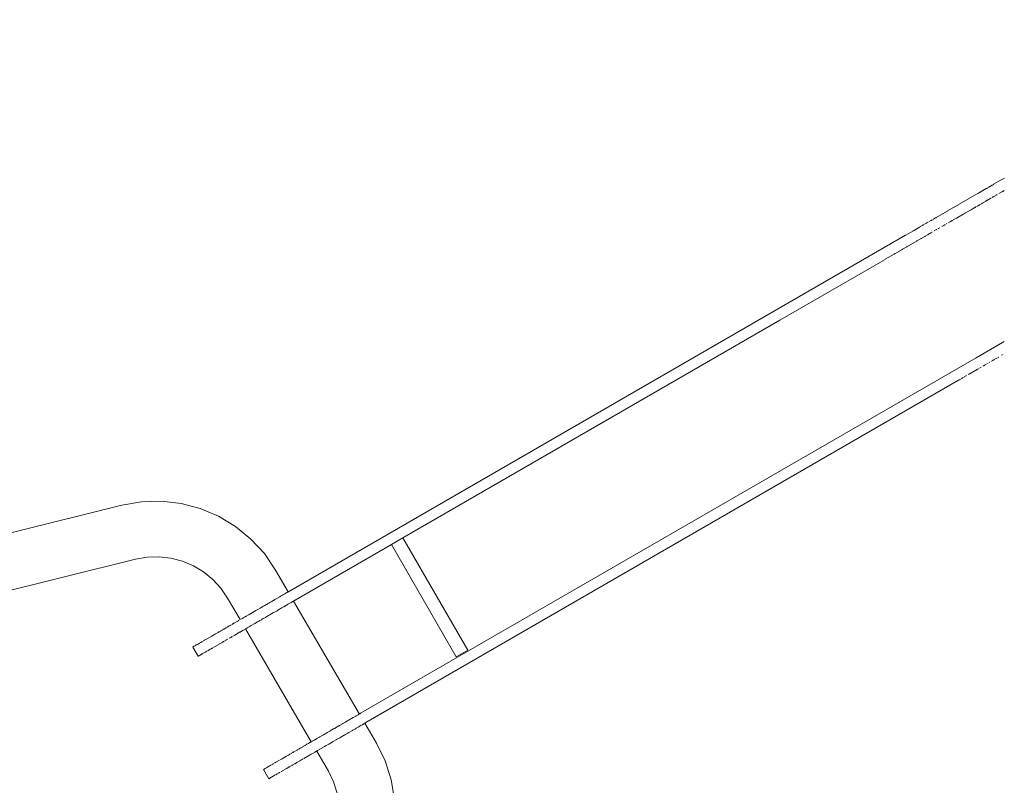
# Model space of a CAD drawing. Units: millimetres. Extents: x 1231 to 3387, y 1093 to 1616.
# Drawn here: x 3089 to 3133, y 1283 to 1317 of the extents above; entities that cross this region are included whole.
import ezdxf

# ---------------------------------------------------------------- set-up
doc = ezdxf.new("R2010")
doc.units = ezdxf.units.MM
doc.layers.get('Defpoints').update_dxf_attribs({"color": 250})
doc.layers.add('ProfileEdges7', color=7, linetype='Continuous', lineweight=18)

# ---------------------------------------------------------------- blocks, each defined once
blk = doc.blocks.new('*U21')
at = {"layer": 'Defpoints'}
blk.add_point((0, 0), dxfattribs=at)

msp = doc.modelspace()

# ---------------------------------------------------------------- block references
msp.add_blockref('*U21', (3099.854, 1317.455))

# ---------------------------------------------------------------- next in the draw order: linework, layer by layer
at = {"layer": 'ProfileEdges7', "color": 5, "linetype": 'Continuous', "flags": 128}
for points in [[(3132.587, 1309.965), (3132.511, 1309.921)], [(3132.672, 1310.014), (3132.588, 1309.965)], [(3132.678, 1310.017), (3132.73, 1310.048)], [(3133.07, 1310.244), (3132.732, 1310.049)], [(3133.09, 1310.255), (3133.072, 1310.245)], [(3133.191, 1310.313), (3133.093, 1310.257)], [(3133.218, 1310.329), (3133.194, 1310.315)], [(3131.182, 1309.153), (3131.957, 1309.601)], [(3131.959, 1309.602), (3132.027, 1309.642)], [(3132.03, 1309.643), (3132.119, 1309.695)], [(3132.399, 1309.856), (3132.122, 1309.696)], [(3132.399, 1309.856), (3132.42, 1309.868)], [(3132.44, 1309.88), (3132.42, 1309.868)], [(3132.469, 1309.897), (3132.44, 1309.88)], [(3132.48, 1309.903), (3132.497, 1309.913)], [(3132.698, 1309.474), (3132.733, 1309.494)], [(3132.755, 1309.507), (3132.768, 1309.515)], [(3132.801, 1309.534), (3132.813, 1309.54)], [(3132.864, 1309.57), (3132.847, 1309.56)], [(3132.876, 1309.576), (3132.865, 1309.57)], [(3132.893, 1309.586), (3132.876, 1309.576)], [(3132.968, 1309.63), (3133.102, 1309.707)], [(3133.108, 1309.711), (3133.121, 1309.718)], [(3133.125, 1309.72), (3133.145, 1309.732)], [(3133.145, 1309.732), (3133.158, 1309.74)], [(3133.158, 1309.74), (3133.172, 1309.748)], [(3133.207, 1309.768), (3133.172, 1309.748)], [(3131.146, 1309.133), (3130.892, 1308.986)], [(3131.155, 1309.138), (3131.18, 1309.152)], [(3131.968, 1309.053), (3131.934, 1309.033)], [(3132, 1309.071), (3131.985, 1309.062)], [(3132.014, 1309.079), (3132, 1309.071)], [(3132.027, 1309.087), (3132.014, 1309.079)], [(3132.062, 1309.107), (3132.029, 1309.088)], [(3132.073, 1309.113), (3132.062, 1309.107)], [(3132.076, 1309.115), (3132.09, 1309.123)], [(3132.196, 1309.184), (3132.09, 1309.123)], [(3132.216, 1309.196), (3132.196, 1309.184)], [(3132.259, 1309.221), (3132.216, 1309.196)], [(3132.28, 1309.233), (3132.265, 1309.224)], [(3132.361, 1309.279), (3132.282, 1309.234)], [(3132.387, 1309.294), (3132.373, 1309.286)], [(3132.402, 1309.303), (3132.387, 1309.294)], [(3132.447, 1309.329), (3132.415, 1309.31)], [(3132.475, 1309.345), (3132.453, 1309.332)], [(3132.478, 1309.347), (3132.498, 1309.359)], [(3132.516, 1309.369), (3132.498, 1309.359)], [(3132.534, 1309.379), (3132.52, 1309.371)], [(3132.549, 1309.388), (3132.538, 1309.381)], [(3132.562, 1309.396), (3132.552, 1309.39)], [(3132.562, 1309.396), (3132.59, 1309.412)], [(3132.61, 1309.423), (3132.59, 1309.412)], [(3132.61, 1309.423), (3132.628, 1309.433)], [(3132.681, 1309.464), (3132.665, 1309.455)], [(3130.534, 1308.78), (3130.152, 1308.559)], [(3130.538, 1308.782), (3130.651, 1308.847)], [(3130.663, 1308.854), (3130.867, 1308.972)], [(3130.867, 1308.972), (3130.892, 1308.986)], [(3131.065, 1308.531), (3131.211, 1308.616)], [(3131.211, 1308.616), (3131.241, 1308.633)], [(3131.241, 1308.633), (3131.289, 1308.661)], [(3131.311, 1308.673), (3131.294, 1308.664)], [(3131.311, 1308.673), (3131.396, 1308.722)], [(3131.444, 1308.75), (3131.408, 1308.729)], [(3131.462, 1308.76), (3131.45, 1308.753)], [(3131.57, 1308.823), (3131.473, 1308.767)], [(3131.587, 1308.833), (3131.572, 1308.824)], [(3131.715, 1308.907), (3131.606, 1308.844)], [(3131.717, 1308.907), (3131.808, 1308.96)], [(3131.828, 1308.972), (3131.808, 1308.96)], [(3131.849, 1308.984), (3131.835, 1308.976)], [(3131.854, 1308.986), (3131.869, 1308.995)], [(3131.869, 1308.995), (3131.891, 1309.008)], [(3131.914, 1309.021), (3131.901, 1309.013)], [(3131.934, 1309.033), (3131.918, 1309.024)], [(3129.462, 1308.16), (3129.527, 1308.198)], [(3129.528, 1308.199), (3129.545, 1308.208)], [(3129.596, 1308.238), (3129.547, 1308.21)], [(3129.615, 1308.249), (3129.705, 1308.301)], [(3129.724, 1308.312), (3129.709, 1308.303)], [(3129.764, 1308.335), (3129.724, 1308.312)], [(3129.788, 1308.349), (3129.773, 1308.34)], [(3129.848, 1308.384), (3129.828, 1308.372)], [(3129.889, 1308.407), (3129.901, 1308.414)], [(3129.926, 1308.428), (3129.942, 1308.438)], [(3129.951, 1308.443), (3129.962, 1308.449)], [(3130.084, 1308.52), (3129.99, 1308.466)], [(3130.102, 1308.53), (3130.092, 1308.524)], [(3130.128, 1308.545), (3130.102, 1308.53)], [(3130.13, 1308.546), (3130.148, 1308.557)], [(3130.407, 1308.151), (3130.445, 1308.173)], [(3130.54, 1308.228), (3130.464, 1308.184)], [(3130.562, 1308.241), (3130.54, 1308.228)], [(3130.612, 1308.27), (3130.631, 1308.281)], [(3130.702, 1308.321), (3130.712, 1308.327)], [(3130.738, 1308.342), (3130.773, 1308.363)], [(3130.799, 1308.377), (3130.779, 1308.366)], [(3130.867, 1308.417), (3130.801, 1308.379)], [(3130.885, 1308.427), (3130.867, 1308.417)], [(3130.885, 1308.427), (3130.909, 1308.441)], [(3130.914, 1308.444), (3131.064, 1308.53)], [(3128.771, 1307.762), (3101.038, 1291.75)], [(3128.775, 1307.764), (3129.094, 1307.948)], [(3129.1, 1307.951), (3129.11, 1307.958)], [(3129.119, 1307.962), (3129.393, 1308.121)], [(3129.414, 1308.133), (3129.431, 1308.143)], [(3129.457, 1308.158), (3129.436, 1308.145)], [(3129.649, 1307.713), (3129.755, 1307.775)], [(3129.77, 1307.783), (3129.755, 1307.775)], [(3129.8, 1307.801), (3129.77, 1307.783)], [(3129.853, 1307.831), (3129.802, 1307.802)], [(3129.906, 1307.862), (3129.858, 1307.834)], [(3129.952, 1307.888), (3129.913, 1307.866)], [(3129.97, 1307.899), (3129.956, 1307.891)], [(3130.007, 1307.92), (3130.017, 1307.926)], [(3130.061, 1307.951), (3130.086, 1307.966)], [(3130.118, 1307.984), (3130.161, 1308.009)], [(3130.161, 1308.009), (3130.181, 1308.021)], [(3130.222, 1308.044), (3130.233, 1308.051)], [(3130.272, 1308.073), (3130.253, 1308.063)], [(3130.309, 1308.095), (3130.299, 1308.089)], [(3128.893, 1307.277), (3128.87, 1307.264)], [(3128.898, 1307.28), (3129.248, 1307.482)], [(3129.258, 1307.488), (3129.277, 1307.499)], [(3129.277, 1307.499), (3129.304, 1307.514)], [(3129.394, 1307.566), (3129.306, 1307.516)], [(3129.427, 1307.585), (3129.394, 1307.566)], [(3129.446, 1307.597), (3129.435, 1307.59)], [(3129.47, 1307.61), (3129.454, 1307.601)], [(3129.611, 1307.692), (3129.47, 1307.61)], [(3129.611, 1307.692), (3129.637, 1307.707)], [(3129.637, 1307.707), (3129.649, 1307.713)], [(3128.261, 1306.912), (3127.987, 1306.754)], [(3128.271, 1306.918), (3128.261, 1306.912)], [(3128.284, 1306.925), (3128.271, 1306.918)], [(3128.385, 1306.984), (3128.284, 1306.925)], [(3128.386, 1306.984), (3128.444, 1307.018)], [(3128.451, 1307.022), (3128.471, 1307.034)], [(3128.473, 1307.035), (3128.618, 1307.118)], [(3128.621, 1307.12), (3128.635, 1307.128)], [(3128.635, 1307.128), (3128.826, 1307.239)], [(3128.828, 1307.24), (3128.844, 1307.249)], [(3128.868, 1307.263), (3128.847, 1307.251)], [(3127.849, 1306.674), (3123.105, 1303.935)], [(3127.856, 1306.678), (3127.981, 1306.75)], [(3123.103, 1303.934), (3106.141, 1294.141)], [(3133.128, 1302.931), (3131.948, 1302.249)], [(3133.134, 1302.934), (3133.209, 1302.977)], [(3131.946, 1302.248), (3104.234, 1286.248)], [(3132.396, 1301.953), (3132.413, 1301.963)], [(3132.485, 1302.004), (3132.453, 1301.986)], [(3132.558, 1302.046), (3132.536, 1302.033)], [(3132.601, 1302.071), (3132.612, 1302.077)], [(3132.638, 1302.092), (3132.65, 1302.099)], [(3132.664, 1302.108), (3132.698, 1302.127)], [(3132.702, 1302.129), (3132.733, 1302.147)], [(3132.738, 1302.15), (3132.75, 1302.157)], [(3132.768, 1302.167), (3132.78, 1302.174)], [(3132.833, 1302.205), (3132.819, 1302.197)], [(3132.874, 1302.229), (3132.842, 1302.21)], [(3132.884, 1302.234), (3132.874, 1302.229)], [(3132.907, 1302.248), (3132.895, 1302.241)], [(3132.93, 1302.261), (3132.961, 1302.279)], [(3133.106, 1302.363), (3133.094, 1302.356)], [(3133.15, 1302.388), (3133.137, 1302.38)], [(3131.648, 1301.521), (3131.634, 1301.513)], [(3131.659, 1301.527), (3131.669, 1301.533)], [(3131.678, 1301.538), (3131.69, 1301.545)], [(3131.69, 1301.545), (3131.719, 1301.562)], [(3131.721, 1301.563), (3131.749, 1301.579)], [(3131.788, 1301.602), (3131.751, 1301.58)], [(3131.789, 1301.602), (3131.832, 1301.627)], [(3131.832, 1301.627), (3131.843, 1301.634)], [(3131.936, 1301.687), (3131.843, 1301.634)], [(3131.946, 1301.693), (3131.957, 1301.699)], [(3131.98, 1301.712), (3131.959, 1301.7)], [(3131.98, 1301.712), (3131.994, 1301.721)], [(3132.013, 1301.732), (3132.002, 1301.725)], [(3132.032, 1301.743), (3132.021, 1301.736)], [(3132.054, 1301.755), (3132.044, 1301.75)], [(3132.126, 1301.797), (3132.102, 1301.783)], [(3132.147, 1301.809), (3132.135, 1301.802)], [(3132.148, 1301.81), (3132.165, 1301.819)], [(3132.267, 1301.878), (3132.257, 1301.872)], [(3132.287, 1301.89), (3132.267, 1301.878)], [(3132.3, 1301.897), (3132.287, 1301.89)], [(3132.308, 1301.902), (3132.325, 1301.912)], [(3132.355, 1301.929), (3132.344, 1301.923)], [(3132.367, 1301.936), (3132.355, 1301.929)], [(3131.157, 1301.237), (3104.475, 1285.832)], [(3131.179, 1301.25), (3131.161, 1301.24)], [(3131.191, 1301.257), (3131.179, 1301.25)], [(3131.191, 1301.257), (3131.299, 1301.319)], [(3131.317, 1301.33), (3131.305, 1301.323)], [(3131.328, 1301.336), (3131.317, 1301.33)], [(3131.359, 1301.354), (3131.328, 1301.336)], [(3131.403, 1301.379), (3131.388, 1301.371)], [(3131.435, 1301.398), (3131.406, 1301.381)], [(3131.463, 1301.414), (3131.475, 1301.421)], [(3131.496, 1301.433), (3131.509, 1301.441)], [(3131.614, 1301.501), (3131.6, 1301.493)], [(3093.49, 1295.615), (3094.371, 1295.769)], [(3094.371, 1295.769), (3095.265, 1295.795)], [(3095.265, 1295.795), (3096.153, 1295.693)], [(3083.776, 1293.199), (3093.49, 1295.615)], [(3096.153, 1295.693), (3097.017, 1295.467)], [(3097.017, 1295.467), (3097.841, 1295.119)], [(3098.606, 1294.657), (3097.841, 1295.119)], [(3099.298, 1294.091), (3098.606, 1294.657)], [(3099.902, 1293.432), (3099.298, 1294.091)], [(3105.62, 1293.841), (3106.135, 1294.138)], [(3109.06, 1289.085), (3106.141, 1294.141)], [(3105.62, 1293.841), (3101.285, 1291.338)], [(3105.62, 1293.841), (3108.54, 1288.785)], [(3094.095, 1293.187), (3084.38, 1290.77)], [(3094.623, 1293.279), (3094.095, 1293.187)], [(3094.623, 1293.279), (3095.159, 1293.294)], [(3095.159, 1293.294), (3095.692, 1293.234)], [(3095.692, 1293.234), (3096.211, 1293.097)], [(3096.211, 1293.097), (3096.705, 1292.889)], [(3099.902, 1293.432), (3100.407, 1292.694)], [(3096.705, 1292.889), (3097.164, 1292.612)], [(3100.977, 1291.715), (3100.407, 1292.694)], [(3097.164, 1292.612), (3097.579, 1292.272)], [(3097.942, 1291.877), (3097.579, 1292.272)], [(3097.942, 1291.877), (3098.244, 1291.434)], [(3098.81, 1290.463), (3098.244, 1291.434)], [(3100.285, 1291.316), (3100.306, 1291.327)], [(3100.376, 1291.368), (3100.306, 1291.327)], [(3100.435, 1291.403), (3100.376, 1291.368)], [(3100.455, 1291.413), (3100.435, 1291.403)], [(3100.59, 1291.491), (3100.455, 1291.413)], [(3100.607, 1291.501), (3100.59, 1291.491)], [(3100.626, 1291.512), (3100.607, 1291.501)], [(3100.626, 1291.512), (3100.723, 1291.568)], [(3100.723, 1291.568), (3100.737, 1291.576)], [(3100.737, 1291.576), (3100.832, 1291.631)], [(3100.832, 1291.631), (3100.842, 1291.637)], [(3100.842, 1291.637), (3100.912, 1291.677)], [(3100.918, 1291.68), (3100.961, 1291.705)], [(3100.963, 1291.706), (3100.977, 1291.715)], [(3100.99, 1291.722), (3100.977, 1291.715)], [(3100.99, 1291.722), (3101.033, 1291.747)], [(3101.278, 1291.334), (3101.219, 1291.3)], [(3099.523, 1290.875), (3099.444, 1290.829)], [(3099.523, 1290.875), (3099.545, 1290.889)], [(3099.545, 1290.889), (3099.61, 1290.925)], [(3099.61, 1290.925), (3099.705, 1290.981)], [(3099.705, 1290.981), (3099.722, 1290.99)], [(3099.722, 1290.99), (3099.765, 1291.015)], [(3099.765, 1291.015), (3099.849, 1291.063)], [(3099.849, 1291.063), (3099.893, 1291.089)], [(3099.893, 1291.089), (3099.921, 1291.105)], [(3099.921, 1291.105), (3100.078, 1291.195)], [(3100.104, 1291.211), (3100.081, 1291.198)], [(3100.14, 1291.231), (3100.104, 1291.211)], [(3100.23, 1291.284), (3100.14, 1291.231)], [(3100.23, 1291.284), (3100.264, 1291.303)], [(3100.264, 1291.303), (3100.285, 1291.316)], [(3100.47, 1290.867), (3100.506, 1290.887)], [(3100.506, 1290.887), (3100.536, 1290.906)], [(3100.677, 1290.987), (3100.536, 1290.906)], [(3100.702, 1291.001), (3100.677, 1290.987)], [(3100.705, 1291.003), (3100.778, 1291.045)], [(3100.809, 1291.063), (3100.778, 1291.045)], [(3100.809, 1291.063), (3100.832, 1291.076)], [(3100.832, 1291.076), (3100.856, 1291.09)], [(3100.856, 1291.09), (3100.965, 1291.153)], [(3100.97, 1291.155), (3100.985, 1291.164)], [(3100.993, 1291.169), (3101.074, 1291.216)], [(3101.088, 1291.224), (3101.074, 1291.216)], [(3101.154, 1291.262), (3101.088, 1291.224)], [(3101.173, 1291.273), (3101.162, 1291.267)], [(3101.173, 1291.273), (3101.193, 1291.284)], [(3101.219, 1291.3), (3101.205, 1291.292)], [(3104.18, 1286.217), (3101.219, 1291.3)], [(3098.718, 1290.411), (3098.757, 1290.433)], [(3098.771, 1290.441), (3098.758, 1290.434)], [(3098.857, 1290.491), (3098.837, 1290.479)], [(3098.955, 1290.547), (3098.885, 1290.507)], [(3098.968, 1290.555), (3098.999, 1290.573)], [(3099.051, 1290.602), (3098.999, 1290.573)], [(3099.051, 1290.602), (3099.063, 1290.61)], [(3099.08, 1290.619), (3099.066, 1290.611)], [(3099.186, 1290.68), (3099.08, 1290.619)], [(3099.197, 1290.687), (3099.186, 1290.68)], [(3099.215, 1290.697), (3099.197, 1290.687)], [(3099.244, 1290.714), (3099.216, 1290.698)], [(3099.318, 1290.757), (3099.244, 1290.714)], [(3099.351, 1290.777), (3099.318, 1290.757)], [(3099.373, 1290.789), (3099.351, 1290.777)], [(3099.444, 1290.829), (3099.373, 1290.789)], [(3099.7, 1290.423), (3099.765, 1290.459)], [(3099.765, 1290.459), (3099.797, 1290.479)], [(3099.797, 1290.479), (3099.85, 1290.509)], [(3099.85, 1290.509), (3099.947, 1290.565)], [(3099.947, 1290.565), (3099.971, 1290.578)], [(3099.971, 1290.578), (3100.005, 1290.598)], [(3100.091, 1290.648), (3100.005, 1290.598)], [(3100.147, 1290.68), (3100.091, 1290.648)], [(3100.162, 1290.689), (3100.147, 1290.68)], [(3100.318, 1290.779), (3100.162, 1290.689)], [(3100.356, 1290.801), (3100.33, 1290.786)], [(3100.47, 1290.867), (3100.356, 1290.801)], [(3097.988, 1289.989), (3097.954, 1289.969)], [(3098.016, 1290.005), (3098.002, 1289.997)], [(3098.045, 1290.022), (3098.033, 1290.015)], [(3098.069, 1290.035), (3098.055, 1290.028)], [(3098.086, 1290.046), (3098.074, 1290.038)], [(3098.098, 1290.053), (3098.121, 1290.066)], [(3098.156, 1290.086), (3098.124, 1290.068)], [(3098.156, 1290.086), (3098.167, 1290.092)], [(3098.183, 1290.102), (3098.2, 1290.111)], [(3098.228, 1290.128), (3098.245, 1290.137)], [(3098.249, 1290.14), (3098.264, 1290.149)], [(3098.315, 1290.178), (3098.273, 1290.154)], [(3098.321, 1290.181), (3098.344, 1290.194)], [(3098.356, 1290.201), (3098.371, 1290.21)], [(3098.417, 1290.236), (3098.388, 1290.22)], [(3098.444, 1290.252), (3098.462, 1290.262)], [(3098.462, 1290.262), (3098.484, 1290.275)], [(3098.484, 1290.275), (3098.507, 1290.289)], [(3098.507, 1290.289), (3098.526, 1290.3)], [(3098.526, 1290.3), (3098.539, 1290.307)], [(3098.539, 1290.307), (3098.574, 1290.327)], [(3098.591, 1290.337), (3098.613, 1290.35)], [(3098.613, 1290.35), (3098.638, 1290.364)], [(3098.638, 1290.364), (3098.703, 1290.402)], [(3098.708, 1290.405), (3098.718, 1290.411)], [(3098.948, 1289.988), (3098.921, 1289.973)], [(3098.955, 1289.992), (3099.016, 1290.027)], [(3102.013, 1284.966), (3099.052, 1290.048)], [(3099.068, 1290.058), (3099.055, 1290.05)], [(3099.112, 1290.083), (3099.077, 1290.063)], [(3099.117, 1290.086), (3099.131, 1290.094)], [(3099.131, 1290.094), (3099.19, 1290.128)], [(3099.201, 1290.134), (3099.215, 1290.142)], [(3099.216, 1290.143), (3099.305, 1290.195)], [(3099.305, 1290.195), (3099.329, 1290.208)], [(3099.329, 1290.208), (3099.439, 1290.272)], [(3099.439, 1290.272), (3099.466, 1290.288)], [(3099.593, 1290.361), (3099.466, 1290.288)], [(3099.624, 1290.379), (3099.593, 1290.361)], [(3099.65, 1290.393), (3099.624, 1290.379)], [(3099.7, 1290.423), (3099.65, 1290.393)], [(3097.224, 1289.548), (3097.209, 1289.539)], [(3097.24, 1289.557), (3097.229, 1289.551)], [(3097.271, 1289.575), (3097.24, 1289.557)], [(3097.271, 1289.575), (3097.393, 1289.646)], [(3097.421, 1289.662), (3097.503, 1289.709)], [(3097.532, 1289.725), (3097.517, 1289.717)], [(3097.569, 1289.747), (3097.532, 1289.725)], [(3097.585, 1289.756), (3097.569, 1289.747)], [(3097.587, 1289.757), (3097.673, 1289.807)], [(3097.697, 1289.821), (3097.675, 1289.808)], [(3097.71, 1289.828), (3097.697, 1289.821)], [(3097.762, 1289.859), (3097.73, 1289.84)], [(3097.793, 1289.876), (3097.767, 1289.861)], [(3097.816, 1289.89), (3097.793, 1289.876)], [(3097.835, 1289.9), (3097.816, 1289.89)], [(3097.853, 1289.911), (3097.835, 1289.9)], [(3097.853, 1289.911), (3097.896, 1289.936)], [(3097.923, 1289.951), (3097.898, 1289.937)], [(3097.947, 1289.966), (3097.923, 1289.951)], [(3098.198, 1289.556), (3098.141, 1289.522)], [(3098.202, 1289.558), (3098.214, 1289.564)], [(3098.221, 1289.569), (3098.231, 1289.575)], [(3098.259, 1289.591), (3098.238, 1289.579)], [(3098.318, 1289.625), (3098.342, 1289.638)], [(3098.342, 1289.638), (3098.352, 1289.645)], [(3098.357, 1289.647), (3098.388, 1289.665)], [(3098.388, 1289.665), (3098.399, 1289.671)], [(3098.424, 1289.686), (3098.412, 1289.679)], [(3098.431, 1289.69), (3098.442, 1289.696)], [(3098.442, 1289.696), (3098.457, 1289.705)], [(3098.565, 1289.767), (3098.474, 1289.715)], [(3098.787, 1289.896), (3098.568, 1289.769)], [(3098.807, 1289.907), (3098.787, 1289.896)], [(3098.921, 1289.973), (3098.807, 1289.907)], [(3096.674, 1289.23), (3096.688, 1289.238)], [(3096.914, 1288.814), (3096.674, 1289.23)], [(3096.711, 1289.251), (3096.688, 1289.238)], [(3096.711, 1289.251), (3096.73, 1289.263)], [(3096.73, 1289.263), (3096.753, 1289.276)], [(3096.753, 1289.276), (3096.777, 1289.29)], [(3096.796, 1289.3), (3096.814, 1289.311)], [(3096.814, 1289.311), (3096.835, 1289.323)], [(3096.876, 1289.347), (3096.835, 1289.323)], [(3096.884, 1289.352), (3096.984, 1289.409)], [(3096.984, 1289.409), (3097.034, 1289.438)], [(3097.037, 1289.44), (3097.101, 1289.477)], [(3097.101, 1289.477), (3097.117, 1289.486)], [(3097.146, 1289.503), (3097.156, 1289.509)], [(3097.179, 1289.522), (3097.19, 1289.528)], [(3097.464, 1289.132), (3097.415, 1289.103)], [(3097.5, 1289.152), (3097.472, 1289.136)], [(3097.522, 1289.165), (3097.505, 1289.155)], [(3097.528, 1289.168), (3097.551, 1289.182)], [(3097.557, 1289.185), (3097.648, 1289.238)], [(3097.845, 1289.352), (3097.654, 1289.241)], [(3097.854, 1289.357), (3097.906, 1289.387)], [(3097.948, 1289.411), (3097.908, 1289.388)], [(3097.966, 1289.421), (3097.995, 1289.438)], [(3098.012, 1289.448), (3097.996, 1289.439)], [(3098.012, 1289.448), (3098.047, 1289.468)], [(3098.047, 1289.468), (3098.062, 1289.477)], [(3098.062, 1289.477), (3098.073, 1289.483)], [(3098.089, 1289.492), (3098.13, 1289.516)], [(3096.914, 1288.814), (3096.929, 1288.823)], [(3096.946, 1288.832), (3096.929, 1288.823)], [(3096.962, 1288.842), (3096.946, 1288.832)], [(3096.982, 1288.853), (3096.971, 1288.847)], [(3096.982, 1288.853), (3097.01, 1288.87)], [(3097.02, 1288.876), (3097.01, 1288.87)], [(3097.076, 1288.908), (3097.036, 1288.885)], [(3097.094, 1288.918), (3097.082, 1288.911)], [(3097.122, 1288.934), (3097.095, 1288.919)], [(3097.213, 1288.986), (3097.122, 1288.934)], [(3097.224, 1288.993), (3097.238, 1289.001)], [(3097.238, 1289.001), (3097.309, 1289.042)], [(3097.309, 1289.042), (3097.326, 1289.052)], [(3097.352, 1289.067), (3097.408, 1289.099)], [(3109.06, 1289.085), (3108.54, 1288.785)], [(3103.821, 1286.01), (3103.793, 1285.994)], [(3103.821, 1286.01), (3103.904, 1286.059)], [(3103.904, 1286.059), (3103.927, 1286.071)], [(3103.934, 1286.075), (3104.017, 1286.123)], [(3104.035, 1286.133), (3104.017, 1286.123)], [(3104.102, 1286.172), (3104.035, 1286.133)], [(3104.115, 1286.179), (3104.128, 1286.187)], [(3104.156, 1286.203), (3104.128, 1286.187)], [(3104.18, 1286.217), (3104.213, 1286.236)], [(3104.213, 1286.236), (3104.234, 1286.248)], [(3103.019, 1285.547), (3103.053, 1285.566)], [(3103.182, 1285.641), (3103.053, 1285.566)], [(3103.182, 1285.641), (3103.248, 1285.679)], [(3103.285, 1285.7), (3103.262, 1285.687)], [(3103.285, 1285.7), (3103.411, 1285.773)], [(3103.437, 1285.788), (3103.411, 1285.773)], [(3103.437, 1285.788), (3103.467, 1285.805)], [(3103.557, 1285.857), (3103.467, 1285.805)], [(3103.609, 1285.888), (3103.557, 1285.857)], [(3103.638, 1285.905), (3103.609, 1285.888)], [(3103.694, 1285.937), (3103.638, 1285.905)], [(3103.736, 1285.961), (3103.694, 1285.937)], [(3103.767, 1285.979), (3103.736, 1285.961)], [(3103.793, 1285.994), (3103.767, 1285.979)], [(3103.997, 1285.556), (3103.88, 1285.489)], [(3104.017, 1285.568), (3103.997, 1285.556)], [(3104.035, 1285.579), (3104.017, 1285.568)], [(3104.15, 1285.645), (3104.039, 1285.581)], [(3104.153, 1285.647), (3104.169, 1285.656)], [(3104.174, 1285.658), (3104.26, 1285.709)], [(3104.346, 1285.758), (3104.282, 1285.721)], [(3104.36, 1285.766), (3104.4, 1285.789)], [(3104.943, 1284.909), (3104.422, 1285.802)], [(3104.445, 1285.815), (3104.43, 1285.807)], [(3104.454, 1285.82), (3104.475, 1285.832)], [(3102.267, 1285.112), (3102.248, 1285.102)], [(3102.366, 1285.17), (3102.267, 1285.112)], [(3102.366, 1285.17), (3102.378, 1285.176)], [(3102.378, 1285.176), (3102.398, 1285.188)], [(3102.529, 1285.264), (3102.4, 1285.189)], [(3102.529, 1285.264), (3102.555, 1285.279)], [(3102.555, 1285.279), (3102.641, 1285.328)], [(3102.641, 1285.328), (3102.697, 1285.361)], [(3102.697, 1285.361), (3102.726, 1285.378)], [(3102.878, 1285.465), (3102.726, 1285.378)], [(3102.878, 1285.465), (3102.909, 1285.483)], [(3102.909, 1285.483), (3102.945, 1285.504)], [(3103.019, 1285.547), (3102.945, 1285.504)], [(3103.185, 1285.088), (3103.268, 1285.136)], [(3103.268, 1285.136), (3103.294, 1285.151)], [(3103.294, 1285.151), (3103.342, 1285.178)], [(3103.498, 1285.268), (3103.342, 1285.178)], [(3103.527, 1285.285), (3103.502, 1285.271)], [(3103.651, 1285.357), (3103.527, 1285.285)], [(3103.688, 1285.378), (3103.651, 1285.357)], [(3103.709, 1285.39), (3103.688, 1285.378)], [(3103.861, 1285.478), (3103.709, 1285.39)], [(3103.861, 1285.478), (3103.88, 1285.489)], [(3101.464, 1284.649), (3101.515, 1284.679)], [(3101.515, 1284.679), (3101.528, 1284.686)], [(3101.538, 1284.692), (3101.551, 1284.699)], [(3101.597, 1284.725), (3101.569, 1284.709)], [(3101.612, 1284.734), (3101.627, 1284.743)], [(3101.64, 1284.751), (3101.657, 1284.76)], [(3101.664, 1284.764), (3101.698, 1284.784)], [(3101.72, 1284.797), (3101.698, 1284.784)], [(3101.72, 1284.797), (3101.733, 1284.804)], [(3101.753, 1284.816), (3101.733, 1284.804)], [(3101.803, 1284.844), (3101.772, 1284.827)], [(3101.803, 1284.844), (3101.819, 1284.854)], [(3101.819, 1284.854), (3101.884, 1284.891)], [(3101.899, 1284.9), (3101.888, 1284.894)], [(3101.899, 1284.9), (3101.951, 1284.93)], [(3101.982, 1284.948), (3101.966, 1284.939)], [(3101.993, 1284.955), (3102.013, 1284.966)], [(3102.03, 1284.975), (3102.052, 1284.989)], [(3102.07, 1284.999), (3102.052, 1284.989)], [(3102.141, 1285.04), (3102.078, 1285.004)], [(3102.158, 1285.05), (3102.145, 1285.042)], [(3102.179, 1285.062), (3102.158, 1285.05)], [(3102.179, 1285.062), (3102.246, 1285.101)], [(3102.43, 1284.652), (3102.487, 1284.684)], [(3102.509, 1284.697), (3102.496, 1284.69)], [(3102.606, 1284.753), (3102.509, 1284.697)], [(3102.627, 1284.765), (3102.606, 1284.753)], [(3102.683, 1284.798), (3102.642, 1284.774)], [(3102.683, 1284.798), (3102.779, 1284.853)], [(3102.779, 1284.853), (3102.797, 1284.864)], [(3102.797, 1284.864), (3102.881, 1284.912)], [(3102.881, 1284.912), (3102.948, 1284.951)], [(3102.948, 1284.951), (3102.968, 1284.962)], [(3103.129, 1285.056), (3102.968, 1284.962)], [(3103.129, 1285.056), (3103.15, 1285.068)], [(3103.15, 1285.068), (3103.185, 1285.088)], [(3105.336, 1284.107), (3104.943, 1284.909)], [(3100.767, 1284.247), (3100.699, 1284.207)], [(3100.865, 1284.303), (3100.775, 1284.251)], [(3100.872, 1284.307), (3100.901, 1284.324)], [(3100.919, 1284.334), (3100.948, 1284.351)], [(3100.948, 1284.351), (3100.987, 1284.373)], [(3100.987, 1284.373), (3101.029, 1284.398)], [(3101.032, 1284.399), (3101.042, 1284.405)], [(3101.135, 1284.459), (3101.042, 1284.405)], [(3101.143, 1284.464), (3101.186, 1284.488)], [(3101.186, 1284.488), (3101.204, 1284.499)], [(3101.214, 1284.504), (3101.226, 1284.511)], [(3101.226, 1284.511), (3101.245, 1284.523)], [(3101.264, 1284.533), (3101.358, 1284.588)], [(3101.359, 1284.588), (3101.371, 1284.595)], [(3101.373, 1284.597), (3101.39, 1284.606)], [(3101.439, 1284.635), (3101.409, 1284.617)], [(3101.464, 1284.649), (3101.45, 1284.641)], [(3101.968, 1284.385), (3101.67, 1284.213)], [(3101.968, 1284.385), (3102.005, 1284.406)], [(3102.005, 1284.406), (3102.121, 1284.474)], [(3102.139, 1284.484), (3102.17, 1284.502)], [(3102.219, 1284.53), (3102.17, 1284.502)], [(3102.246, 1284.546), (3102.231, 1284.537)], [(3102.255, 1284.551), (3102.27, 1284.559)], [(3102.78, 1283.65), (3102.255, 1284.551)], [(3102.28, 1284.565), (3102.293, 1284.572)], [(3102.293, 1284.572), (3102.315, 1284.585)], [(3102.32, 1284.589), (3102.385, 1284.626)], [(3102.43, 1284.652), (3102.4, 1284.635)], [(3099.976, 1283.79), (3099.994, 1283.8)], [(3099.994, 1283.8), (3100.015, 1283.813)], [(3100.057, 1283.836), (3100.015, 1283.813)], [(3100.064, 1283.841), (3100.165, 1283.899)], [(3100.219, 1283.93), (3100.165, 1283.899)], [(3100.223, 1283.932), (3100.281, 1283.966)], [(3100.314, 1283.985), (3100.281, 1283.966)], [(3100.359, 1284.011), (3100.37, 1284.017)], [(3100.375, 1284.02), (3100.387, 1284.027)], [(3100.405, 1284.037), (3100.39, 1284.029)], [(3100.421, 1284.046), (3100.41, 1284.04)], [(3100.421, 1284.046), (3100.451, 1284.064)], [(3100.451, 1284.064), (3100.584, 1284.141)], [(3100.611, 1284.156), (3100.696, 1284.206)], [(3101.006, 1283.83), (3100.875, 1283.754)], [(3101.018, 1283.837), (3101.007, 1283.83)], [(3101.031, 1283.844), (3101.046, 1283.852)], [(3101.067, 1283.865), (3101.106, 1283.887)], [(3101.131, 1283.902), (3101.148, 1283.911)], [(3101.165, 1283.921), (3101.189, 1283.936)], [(3101.195, 1283.939), (3101.271, 1283.982)], [(3101.271, 1283.982), (3101.284, 1283.99)], [(3101.284, 1283.99), (3101.296, 1283.997)], [(3101.315, 1284.008), (3101.298, 1283.998)], [(3101.323, 1284.013), (3101.34, 1284.022)], [(3101.34, 1284.022), (3101.355, 1284.031)], [(3101.45, 1284.086), (3101.355, 1284.031)], [(3101.495, 1284.112), (3101.467, 1284.096)], [(3101.54, 1284.138), (3101.498, 1284.114)], [(3101.545, 1284.141), (3101.579, 1284.16)], [(3101.579, 1284.16), (3101.598, 1284.171)], [(3101.601, 1284.173), (3101.613, 1284.18)], [(3101.647, 1284.2), (3101.613, 1284.18)], [(3105.336, 1284.107), (3105.612, 1283.257)], [(3099.854, 1283.72), (3099.868, 1283.728)], [(3100.095, 1283.303), (3099.854, 1283.72)], [(3099.891, 1283.741), (3099.868, 1283.728)], [(3099.891, 1283.741), (3099.911, 1283.752)], [(3099.933, 1283.765), (3099.911, 1283.752)], [(3099.958, 1283.779), (3099.933, 1283.765)], [(3100.151, 1283.336), (3100.216, 1283.374)], [(3100.302, 1283.423), (3100.216, 1283.374)], [(3100.392, 1283.475), (3100.302, 1283.423)], [(3100.429, 1283.497), (3100.411, 1283.486)], [(3100.432, 1283.498), (3100.442, 1283.504)], [(3100.457, 1283.513), (3100.442, 1283.504)], [(3100.499, 1283.537), (3100.463, 1283.516)], [(3100.513, 1283.545), (3100.499, 1283.537)], [(3100.533, 1283.556), (3100.555, 1283.569)], [(3100.575, 1283.581), (3100.56, 1283.572)], [(3100.577, 1283.582), (3100.604, 1283.597)], [(3100.651, 1283.625), (3100.664, 1283.632)], [(3100.669, 1283.635), (3100.701, 1283.653)], [(3100.71, 1283.659), (3100.817, 1283.72)], [(3100.859, 1283.745), (3100.841, 1283.735)], [(3100.869, 1283.75), (3100.859, 1283.745)], [(3103.016, 1283.168), (3102.78, 1283.65)], [(3100.095, 1283.303), (3100.109, 1283.312)], [(3100.127, 1283.322), (3100.109, 1283.312)], [(3100.144, 1283.332), (3100.127, 1283.322)], [(3103.182, 1282.658), (3103.016, 1283.168)], [(3105.612, 1283.257), (3105.763, 1282.375)]]:
    msp.add_lwpolyline(points, dxfattribs=at)

doc.saveas('drawing.dxf')
